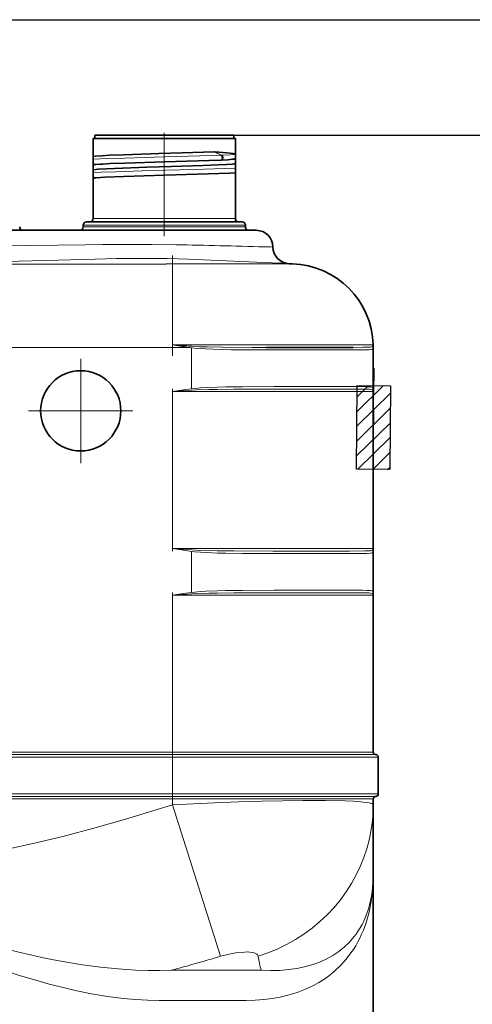
# Model space of a CAD drawing. Extents: x 33686 to 63214, y -106 to 11773.
# Drawn here: x 41103 to 41373, y 5310 to 5899 of the extents above; entities that cross this region are included whole.
import ezdxf

# ---------------------------------------------------------------- set-up
doc = ezdxf.new("R2010")
doc.units = 0
doc.header["$LTSCALE"] = 150
doc.header["$MEASUREMENT"] = 0
doc.header["$PDMODE"] = 3
doc.header["$PDSIZE"] = 50
doc.linetypes.add('DASHDOT', pattern=[18.5, 12, -3, 0.5, -3])
doc.linetypes.add('VERDECKT2', pattern=[0.1875, 0.125, -0.0625])
for name, color, linetype in [('3_Bemaßung_Beschriftung', 5, 'Continuous'), ('Behälter_AQF690_Handloch_grau', 252, 'Continuous'), ('Zubehör', 250, 'Continuous')]:
    doc.layers.add(name, color=color, linetype=linetype)
doc.styles.add('Arial', font='arial.ttf')
doc.dimstyles.new('M1-10$0', dxfattribs={"dimscale": 10, "dimtxt": 3.5, "dimasz": 3, "dimexe": 1, "dimexo": 0, "dimgap": 1, "dimtad": 1, "dimdec": 0, "dimrnd": 1, "dimzin": 0, "dimdsep": 46, "dimtxsty": 'Arial', "dimcen": 1, "dimclrd": 256, "dimclre": 256, "dimclrt": 256, "dimadec": 0, "dimazin": 0, "dimtfac": 1, "dimtdec": 0, "dimtmove": 2, "dimatfit": 0, "dimfxl": 1, "dimtolj": 1, "dimtzin": 0, "dimlwd": -1, "dimarcsym": 0})

# ---------------------------------------------------------------- blocks, each defined once
blk = doc.blocks.new('AQF690_Handloch_Vorderansicht')
at = {"layer": 'Behälter_AQF690_Handloch_grau', "lineweight": 35, "ltscale": 0.199493}
blk.add_line((177.5, 1698), (257.3, 1698), dxfattribs=at)
at = {"layer": 'Behälter_AQF690_Handloch_grau', "lineweight": 35, "ltscale": 0.02737}
blk.add_line((177.5, 1698), (177.5, 1687.05), dxfattribs=at)
at = {"layer": 'Behälter_AQF690_Handloch_grau', "lineweight": 35, "ltscale": 0.194799}
blk.add_line((178.5, 1700), (256.42, 1700), dxfattribs=at)
at = {"layer": 'Behälter_AQF690_Handloch_grau', "lineweight": 35, "ltscale": 0.005}
for p, q in [((178.5, 1700), (178.5, 1698)), ((261.5, 1700), (261.5, 1698))]:
    blk.add_line(p, q, dxfattribs=at)
at = {"layer": 'Behälter_AQF690_Handloch_grau', "linetype": 'DASHDOT', "lineweight": 13, "ltscale": 0.038844}
blk.add_line((220, 1701.3), (220, 1685.76), dxfattribs=at)
at = {"layer": 'Behälter_AQF690_Handloch_grau', "lineweight": 35, "ltscale": 0.012701}
blk.add_line((256.42, 1700), (261.5, 1700), dxfattribs=at)
at = {"layer": 'Behälter_AQF690_Handloch_grau', "lineweight": 35, "ltscale": 0.013007}
blk.add_line((257.3, 1698), (262.5, 1698), dxfattribs=at)
at = {"layer": 'Behälter_AQF690_Handloch_grau', "lineweight": 35, "ltscale": 0.0375}
blk.add_line((262.5, 1698), (262.5, 1683), dxfattribs=at)
at = {"layer": 'Behälter_AQF690_Handloch_grau', "lineweight": 35, "ltscale": 0.00038086}
blk.add_line((177.64, 1687.1), (177.5, 1687.05), dxfattribs=at)
at = {"layer": 'Behälter_AQF690_Handloch_grau', "lineweight": 35, "ltscale": 0.003807}
for p, q in [((177.5, 1685.53), (177.5, 1687.05)), ((177.5, 1679.05), (177.5, 1677.53))]:
    blk.add_line(p, q, dxfattribs=at)
at = {"layer": 'Behälter_AQF690_Handloch_grau', "lineweight": 35, "ltscale": 0.007321}
for p, q in [((177.5, 1685.53), (177.5, 1682.6)), ((177.5, 1677.53), (177.5, 1674.6))]:
    blk.add_line(p, q, dxfattribs=at)
at = {"layer": 'Behälter_AQF690_Handloch_grau', "linetype": 'DASHDOT', "lineweight": 13, "ltscale": 0.018393}
blk.add_line((220, 1685.8), (220, 1678.44), dxfattribs=at)
at = {"layer": 'Behälter_AQF690_Handloch_grau', "lineweight": 13, "ltscale": 0.011567}
blk.add_line((254.05, 1687.9), (249.92, 1689.99), dxfattribs=at)
at = {"layer": 'Behälter_AQF690_Handloch_grau', "lineweight": 35, "ltscale": 0.017835}
blk.add_line((250.19, 1689.99), (257.3, 1689.43), dxfattribs=at)
at = {"layer": 'Behälter_AQF690_Handloch_grau', "lineweight": 13, "ltscale": 0.011432}
blk.add_line((254.26, 1687.91), (250.19, 1689.99), dxfattribs=at)
at = {"layer": 'Behälter_AQF690_Handloch_grau', "lineweight": 35, "ltscale": 0.000560846}
blk.add_line((253.55, 1684.99), (253.77, 1685), dxfattribs=at)
at = {"layer": 'Behälter_AQF690_Handloch_grau', "lineweight": 35, "ltscale": 0.00027874}
blk.add_line((253.77, 1685), (253.88, 1685), dxfattribs=at)
at = {"layer": 'Behälter_AQF690_Handloch_grau', "lineweight": 35, "ltscale": 8.93161e-05}
blk.add_line((253.92, 1685), (253.88, 1685), dxfattribs=at)
at = {"layer": 'Behälter_AQF690_Handloch_grau', "lineweight": 35, "ltscale": 0.000224939}
blk.add_line((253.92, 1685), (254.01, 1685.01), dxfattribs=at)
at = {"layer": 'Behälter_AQF690_Handloch_grau', "lineweight": 13, "ltscale": 0.0001297}
blk.add_line((254.21, 1687.91), (254.26, 1687.91), dxfattribs=at)
at = {"layer": 'Behälter_AQF690_Handloch_grau', "lineweight": 13, "ltscale": 0.000216784}
blk.add_line((254.35, 1687.91), (254.26, 1687.91), dxfattribs=at)
at = {"layer": 'Behälter_AQF690_Handloch_grau', "lineweight": 35, "ltscale": 0.003056}
blk.add_line((262.5, 1688.47), (262.5, 1687.25), dxfattribs=at)
at = {"layer": 'Behälter_AQF690_Handloch_grau', "lineweight": 35, "ltscale": 0.003157}
blk.add_line((262.5, 1687.25), (262.5, 1685.99), dxfattribs=at)
at = {"layer": 'Behälter_AQF690_Handloch_grau', "lineweight": 35, "ltscale": 0.001508}
blk.add_line((177.5, 1682.6), (177.5, 1682), dxfattribs=at)
at = {"layer": 'Behälter_AQF690_Handloch_grau', "lineweight": 35, "ltscale": 0.007363}
blk.add_line((177.5, 1682), (177.5, 1679.05), dxfattribs=at)
at = {"layer": 'Behälter_AQF690_Handloch_grau', "lineweight": 35, "ltscale": 0.0003806}
blk.add_line((177.64, 1679.1), (177.5, 1679.05), dxfattribs=at)
at = {"layer": 'Behälter_AQF690_Handloch_grau', "linetype": 'DASHDOT', "lineweight": 13, "ltscale": 0.102418}
blk.add_line((220, 1680.55), (220, 1639.59), dxfattribs=at)
at = {"layer": 'Behälter_AQF690_Handloch_grau', "lineweight": 35, "ltscale": 3.8147e-06}
blk.add_line((220.15, 1684), (220.15, 1684), dxfattribs=at)
at = {"layer": 'Behälter_AQF690_Handloch_grau', "lineweight": 35, "ltscale": 0.0001297}
blk.add_line((262.5, 1683), (262.5, 1683.05), dxfattribs=at)
at = {"layer": 'Behälter_AQF690_Handloch_grau', "lineweight": 35, "ltscale": 0.006821}
blk.add_line((262.5, 1683), (262.5, 1680.27), dxfattribs=at)
at = {"layer": 'Behälter_AQF690_Handloch_grau', "lineweight": 35, "ltscale": 0.007196}
blk.add_line((262.5, 1680.27), (262.5, 1677.39), dxfattribs=at)
at = {"layer": 'Behälter_AQF690_Handloch_grau', "lineweight": 35, "ltscale": 0.001497}
blk.add_line((177.5, 1674.6), (177.5, 1674), dxfattribs=at)
at = {"layer": 'Behälter_AQF690_Handloch_grau', "lineweight": 35, "ltscale": 1.14695e-05}
blk.add_line((177.5, 1674), (177.5, 1674), dxfattribs=at)
at = {"layer": 'Behälter_AQF690_Handloch_grau', "lineweight": 35, "ltscale": 0.059994}
blk.add_line((177.5, 1674), (177.5, 1650), dxfattribs=at)
at = {"layer": 'Behälter_AQF690_Handloch_grau', "lineweight": 35, "ltscale": 0.069994}
blk.add_line((262.5, 1678), (262.5, 1650), dxfattribs=at)
at = {"layer": 'Behälter_AQF690_Handloch_grau', "lineweight": 35, "ltscale": 0.004089}
blk.add_line((262.5, 1671.35), (262.5, 1672.98), dxfattribs=at)
at = {"layer": 'Behälter_AQF690_Handloch_grau', "lineweight": 35, "ltscale": 0.001979}
blk.add_line((262.5, 1670.55), (262.5, 1671.35), dxfattribs=at)
at = {"layer": 'Behälter_AQF690_Handloch_grau', "lineweight": 13, "ltscale": 0.199493}
blk.add_line((177.5, 1650), (257.3, 1650), dxfattribs=at)
at = {"layer": 'Behälter_AQF690_Handloch_grau', "lineweight": 13, "ltscale": 0.013007}
blk.add_line((257.3, 1650), (262.5, 1650), dxfattribs=at)
at = {"layer": 'Behälter_AQF690_Handloch_grau', "lineweight": 13, "ltscale": 0.227657}
for p, q in [((171.5, 1646), (262.56, 1646)), ((262.56, 1645), (171.5, 1645))]:
    blk.add_line(p, q, dxfattribs=at)
at = {"layer": 'Behälter_AQF690_Handloch_grau', "lineweight": 35, "ltscale": 0.0025}
for p, q in [((171.5, 1646), (171.5, 1645)), ((268.5, 1646), (268.5, 1645))]:
    blk.add_line(p, q, dxfattribs=at)
at = {"layer": 'Behälter_AQF690_Handloch_grau', "lineweight": 35, "ltscale": 0.218269}
blk.add_line((173.5, 1648), (260.81, 1648), dxfattribs=at)
at = {"layer": 'Behälter_AQF690_Handloch_grau', "lineweight": 35, "ltscale": 0.014231}
blk.add_line((260.81, 1648), (266.5, 1648), dxfattribs=at)
at = {"layer": 'Behälter_AQF690_Handloch_grau', "lineweight": 13, "ltscale": 0.014843}
for p, q in [((262.56, 1646), (268.5, 1646)), ((268.5, 1645), (262.56, 1645))]:
    blk.add_line(p, q, dxfattribs=at)
at = {"layer": 'Behälter_AQF690_Handloch_grau', "lineweight": 35, "ltscale": 0.286337}
blk.add_line((166.77, 1643), (52.23, 1643), dxfattribs=at)
at = {"layer": 'Behälter_AQF690_Handloch_grau', "lineweight": 35, "ltscale": 0.13037}
blk.add_line((218.91, 1643), (166.77, 1643), dxfattribs=at)
at = {"layer": 'Behälter_AQF690_Handloch_grau', "lineweight": 35, "ltscale": 0.127707}
blk.add_line((270, 1643), (218.91, 1643), dxfattribs=at)
at = {"layer": 'Behälter_AQF690_Handloch_grau', "lineweight": 35, "ltscale": 0.012509}
blk.add_line((270, 1643), (275, 1643), dxfattribs=at)
at = {"layer": 'Behälter_AQF690_Handloch_grau', "linetype": 'DASHDOT', "lineweight": 13, "ltscale": 0.15002}
blk.add_line((225, 1627.99), (225, 1567.98), dxfattribs=at)
at = {"layer": 'Behälter_AQF690_Handloch_grau', "lineweight": 13, "ltscale": 0.009833}
blk.add_line((225, 1622.97), (221.07, 1622.97), dxfattribs=at)
at = {"layer": 'Behälter_AQF690_Handloch_grau', "lineweight": 13, "ltscale": 0.121295}
blk.add_line((225, 1574.46), (225, 1622.97), dxfattribs=at)
at = {"layer": 'Behälter_AQF690_Handloch_grau', "lineweight": 35, "ltscale": 0.001476}
blk.add_line((289.12, 1623.3), (289.71, 1623.25), dxfattribs=at)
at = {"layer": 'Behälter_AQF690_Handloch_grau', "lineweight": 13}
for p, q in [((225, 1573), (-225, 1573)), ((225, 1330.84), (-225, 1330.84)), ((225, 1329.34), (-225, 1329.34)), ((225, 1327.84), (-225, 1327.84)), ((225, 1305.84), (-225, 1305.84)), ((225, 1304.34), (-225, 1304.34)), ((-225, 1302.84), (225, 1302.84))]:
    blk.add_line(p, q, dxfattribs=at)
at = {"layer": 'Behälter_AQF690_Handloch_grau', "lineweight": 13, "ltscale": 0.024024}
blk.add_line((225, 1574.46), (234.5, 1573), dxfattribs=at)
at = {"layer": 'Behälter_AQF690_Handloch_grau', "lineweight": 13, "ltscale": 0.299947}
blk.add_line((344.98, 1574.46), (225, 1574.46), dxfattribs=at)
at = {"layer": 'Behälter_AQF690_Handloch_grau', "lineweight": 13, "ltscale": 0.023746}
blk.add_line((225, 1573), (234.5, 1573), dxfattribs=at)
at = {"layer": 'Behälter_AQF690_Handloch_grau', "lineweight": 13, "ltscale": 0.00469}
blk.add_line((236.47, 1573.62), (234.6, 1573.75), dxfattribs=at)
at = {"layer": 'Behälter_AQF690_Handloch_grau', "lineweight": 13, "ltscale": 0.061316}
blk.add_line((236.36, 1548.22), (236.36, 1572.75), dxfattribs=at)
at = {"layer": 'Behälter_AQF690_Handloch_grau', "lineweight": 35, "ltscale": 0.010505}
blk.add_line((285, 1573), (280.8, 1573), dxfattribs=at)
at = {"layer": 'Behälter_AQF690_Handloch_grau', "lineweight": 35, "ltscale": 0.114133}
blk.add_line((330.65, 1573), (285, 1573), dxfattribs=at)
at = {"layer": 'Behälter_AQF690_Handloch_grau', "lineweight": 35, "ltscale": 0.005634}
blk.add_line((332.91, 1573), (330.65, 1573), dxfattribs=at)
at = {"layer": 'Behälter_AQF690_Handloch_grau', "lineweight": 35, "ltscale": 0.000314453}
blk.add_line((344.98, 1574.33), (344.98, 1574.46), dxfattribs=at)
at = {"layer": 'Behälter_AQF690_Handloch_grau', "lineweight": 35, "ltscale": 0.000630951}
blk.add_line((345, 1573), (345, 1572.75), dxfattribs=at)
at = {"layer": 'Behälter_AQF690_Handloch_grau', "lineweight": 35, "ltscale": 0.061316}
blk.add_line((345, 1548.22), (345, 1572.75), dxfattribs=at)
at = {"layer": 'Behälter_AQF690_Handloch_grau', "lineweight": 13, "ltscale": 0.010665}
blk.add_line((285.74, 1571.5), (281.47, 1571.5), dxfattribs=at)
at = {"layer": 'Behälter_AQF690_Handloch_grau', "lineweight": 13, "ltscale": 0.115542}
for p, q in [((331.96, 1571.5), (285.74, 1571.5)), ((285.74, 1549.5), (331.96, 1549.5)), ((331.96, 1449.67), (285.74, 1449.67)), ((331.96, 1427.67), (285.74, 1427.67))]:
    blk.add_line(p, q, dxfattribs=at)
at = {"layer": 'Behälter_AQF690_Handloch_grau', "lineweight": 13, "ltscale": 0.00572}
blk.add_line((334.24, 1571.5), (331.96, 1571.5), dxfattribs=at)
at = {"layer": 'Behälter_AQF690_Handloch_grau', "linetype": 'DASHDOT', "lineweight": 13, "ltscale": 0.156}
for p, q in [((170, 1566.2), (170, 1503.8)), ((201.2, 1535), (138.8, 1535))]:
    blk.add_line(p, q, dxfattribs=at)
at = {"layer": 'Behälter_AQF690_Handloch_grau', "linetype": 'DASHDOT', "lineweight": 13, "ltscale": 0.004544}
for p, q in [((225, 1546.35), (225, 1548.17)), ((225, 1452.82), (225, 1451.01))]:
    blk.add_line(p, q, dxfattribs=at)
at = {"layer": 'Behälter_AQF690_Handloch_grau', "lineweight": 13, "ltscale": 0.028768}
for p, q in [((225, 1546.5), (236.48, 1547.36)), ((225, 1452.67), (236.48, 1451.81)), ((225, 1424.67), (236.48, 1425.53))]:
    blk.add_line(p, q, dxfattribs=at)
at = {"layer": 'Behälter_AQF690_Handloch_grau', "lineweight": 13, "ltscale": 0.234572}
blk.add_line((225, 1452.67), (225, 1546.5), dxfattribs=at)
at = {"layer": 'Behälter_AQF690_Handloch_grau', "lineweight": 13, "ltscale": 0.3}
for p, q in [((225, 1546.5), (345, 1546.5)), ((345, 1452.67), (225, 1452.67)), ((345, 1424.67), (225, 1424.67)), ((225, 1330.84), (345, 1330.84)), ((225, 1302.84), (345, 1302.84))]:
    blk.add_line(p, q, dxfattribs=at)
at = {"layer": 'Behälter_AQF690_Handloch_grau', "lineweight": 13, "ltscale": 0.114133}
for p, q in [((285, 1548), (330.65, 1548)), ((330.65, 1451.17), (285, 1451.17)), ((330.65, 1426.17), (285, 1426.17))]:
    blk.add_line(p, q, dxfattribs=at)
at = {"layer": 'Behälter_AQF690_Handloch_grau', "lineweight": 35, "ltscale": 0.004021}
blk.add_line((345, 1548.22), (345, 1546.61), dxfattribs=at)
at = {"layer": 'Behälter_AQF690_Handloch_grau', "lineweight": 35, "ltscale": 0.000282288}
blk.add_line((345, 1546.61), (345, 1546.5), dxfattribs=at)
at = {"layer": 'Behälter_AQF690_Handloch_grau', "lineweight": 35, "ltscale": 0.234572}
blk.add_line((345, 1452.67), (345, 1546.5), dxfattribs=at)
at = {"layer": 'Behälter_AQF690_Handloch_grau', "lineweight": 13, "ltscale": 0.061392}
blk.add_line((236.36, 1426.39), (236.36, 1450.95), dxfattribs=at)
at = {"layer": 'Behälter_AQF690_Handloch_grau', "lineweight": 35, "ltscale": 0.000251007}
blk.add_line((345, 1452.67), (345, 1452.57), dxfattribs=at)
at = {"layer": 'Behälter_AQF690_Handloch_grau', "lineweight": 35, "ltscale": 0.004053}
blk.add_line((345, 1450.95), (345, 1452.57), dxfattribs=at)
at = {"layer": 'Behälter_AQF690_Handloch_grau', "lineweight": 35, "ltscale": 0.061392}
blk.add_line((345, 1426.39), (345, 1450.95), dxfattribs=at)
at = {"layer": 'Behälter_AQF690_Handloch_grau', "linetype": 'DASHDOT', "lineweight": 13, "ltscale": 0.004545}
blk.add_line((225, 1426.34), (225, 1424.52), dxfattribs=at)
at = {"layer": 'Behälter_AQF690_Handloch_grau', "lineweight": 35, "ltscale": 0.004304}
blk.add_line((345, 1426.39), (345, 1424.67), dxfattribs=at)
at = {"layer": 'Behälter_AQF690_Handloch_grau', "lineweight": 13, "ltscale": 0.234574}
blk.add_line((225, 1330.84), (225, 1424.67), dxfattribs=at)
at = {"layer": 'Behälter_AQF690_Handloch_grau', "lineweight": 35, "ltscale": 0.234574}
blk.add_line((345, 1330.84), (345, 1424.67), dxfattribs=at)
at = {"layer": 'Behälter_AQF690_Handloch_grau', "linetype": 'DASHDOT', "lineweight": 13, "ltscale": 0.084}
blk.add_line((225, 1300.04), (225, 1333.64), dxfattribs=at)
at = {"layer": 'Behälter_AQF690_Handloch_grau', "lineweight": 13, "ltscale": 0.003749}
for p, q in [((225, 1330.84), (225, 1329.34)), ((225, 1305.84), (225, 1304.34))]:
    blk.add_line(p, q, dxfattribs=at)
at = {"layer": 'Behälter_AQF690_Handloch_grau', "lineweight": 13, "ltscale": 0.003751}
for p, q in [((225, 1329.34), (225, 1327.84)), ((225, 1304.34), (225, 1302.84))]:
    blk.add_line(p, q, dxfattribs=at)
at = {"layer": 'Behälter_AQF690_Handloch_grau', "lineweight": 13, "ltscale": 0.30375}
for p, q in [((346.5, 1329.34), (225, 1329.34)), ((346.5, 1304.34), (225, 1304.34))]:
    blk.add_line(p, q, dxfattribs=at)
at = {"layer": 'Behälter_AQF690_Handloch_grau', "lineweight": 13, "ltscale": 0.055}
blk.add_line((225, 1327.84), (225, 1305.84), dxfattribs=at)
at = {"layer": 'Behälter_AQF690_Handloch_grau', "lineweight": 13, "ltscale": 0.3075}
for p, q in [((348, 1327.84), (225, 1327.84)), ((348, 1305.84), (225, 1305.84))]:
    blk.add_line(p, q, dxfattribs=at)
at = {"layer": 'Behälter_AQF690_Handloch_grau', "lineweight": 35, "ltscale": 0.055}
blk.add_line((348, 1327.84), (348, 1305.84), dxfattribs=at)
at = {"layer": 'Behälter_AQF690_Handloch_grau', "lineweight": 13, "ltscale": 0.008749}
blk.add_line((225, 1299.34), (225, 1302.84), dxfattribs=at)
at = {"layer": 'Behälter_AQF690_Handloch_grau', "lineweight": 35, "ltscale": 0.008749}
blk.add_line((345, 1299.34), (345, 1302.84), dxfattribs=at)
at = {"layer": 'Behälter_AQF690_Handloch_grau', "lineweight": 13, "ltscale": 0.237581}
blk.add_line((253.59, 1208.71), (225, 1299.34), dxfattribs=at)
at = {"layer": 'Behälter_AQF690_Handloch_grau', "lineweight": 35, "ltscale": 0.102062}
blk.add_line((345, 1299.34), (345, 1258.52), dxfattribs=at)
at = {"layer": 'Behälter_AQF690_Handloch_grau', "lineweight": 35, "ltscale": 0.392585}
blk.add_line((345, 1101.48), (345, 1258.52), dxfattribs=at)
at = {"layer": 'Behälter_AQF690_Handloch_grau', "lineweight": 13, "ltscale": 0.134271}
blk.add_line((277.89, 1200.38), (224.18, 1200.38), dxfattribs=at)
at = {"layer": 'Behälter_AQF690_Handloch_grau', "lineweight": 13, "ltscale": 0.129928}
blk.add_line((268.91, 1182.26), (216.93, 1182.26), dxfattribs=at)
at = {"layer": 'Behälter_AQF690_Handloch_grau', "lineweight": 13}
for points in [[(253.82, 1687.89), (241.18, 1687.48), (219.91, 1686.9), (196.33, 1686.25), (186.09, 1685.91), (177.5, 1685.53)], [(254.35, 1687.91), (259.61, 1688.22), (261.55, 1688.44), (262.02, 1688.55), (262.1, 1688.58), (262.12, 1688.6), (262.14, 1688.62), (262.14, 1688.64), (262.13, 1688.66), (262.12, 1688.68), (262.05, 1688.71)], [(220.15, 1684), (196.48, 1683.34), (186.23, 1683), (177.5, 1682.6)], [(262.5, 1680.27), (255.9, 1679.97), (238.21, 1679.39), (211.93, 1678.69), (190.94, 1678.08), (182.29, 1677.76), (177.5, 1677.53)], [(220.17, 1676), (193.6, 1675.25), (181.94, 1674.82), (177.5, 1674.6)], [(172.74, 1634.4), (139.93, 1633.93), (88.6, 1633.37), (54.13, 1633.14)], [(226.81, 1634.4), (212.69, 1634.58), (200.47, 1634.62), (183.09, 1634.53), (172.74, 1634.4)], [(178.68, 1625.82), (156.52, 1625.17), (117.44, 1624.23), (73.22, 1623.49), (56.03, 1623.3)], [(234.27, 1625.82), (221.8, 1626.15), (209.34, 1626.24), (191.39, 1626.11), (178.68, 1625.82)], [(289.12, 1623.3), (261.5, 1624.64), (234.27, 1625.82)], [(296.59, 1622.97), (295.19, 1622.98), (286.05, 1622.98), (225, 1622.97)], [(236.36, 1572.75), (240.12, 1572.35), (244.61, 1572.04), (249.25, 1571.83), (259.97, 1571.58), (271.96, 1571.51), (281.47, 1571.5)], [(236.47, 1573.62), (241.07, 1573.39), (245.66, 1573.24), (254.76, 1573.08), (272.44, 1573), (280.8, 1573)], [(332.91, 1573), (338.92, 1573.01), (341.2, 1573.04), (343.19, 1573.15), (343.89, 1573.25), (344.45, 1573.42), (344.71, 1573.62)], [(334.24, 1571.5), (340.18, 1571.52), (342.31, 1571.59), (343.56, 1571.71), (344.04, 1571.8), (344.5, 1571.95), (344.82, 1572.18), (344.95, 1572.42), (345, 1572.75)], [(285.74, 1549.5), (266.86, 1549.47), (256.87, 1549.36), (251.82, 1549.25), (245, 1548.97), (241.58, 1548.75), (238.17, 1548.44), (236.36, 1548.22)], [(345, 1548.22), (344.96, 1548.56), (344.82, 1548.8), (344.52, 1549.02), (344.09, 1549.18), (343.32, 1549.32), (341.11, 1549.45), (338.6, 1549.49), (331.96, 1549.5)], [(225, 1546.5), (232.83, 1547.72), (236.36, 1548.22)], [(285, 1548), (261.61, 1547.97), (251.7, 1547.87), (246.69, 1547.78), (239.11, 1547.51), (236.48, 1547.36)], [(344.72, 1547.36), (344.55, 1547.52), (344.26, 1547.65), (343.43, 1547.82), (342.49, 1547.9), (339.93, 1547.98), (330.65, 1548)], [(225, 1452.67), (232.83, 1451.45), (236.36, 1450.95)], [(285.74, 1449.67), (266.86, 1449.7), (256.87, 1449.81), (251.82, 1449.93), (245, 1450.21), (241.58, 1450.43), (238.17, 1450.73), (236.36, 1450.95)], [(285, 1451.17), (261.61, 1451.2), (251.7, 1451.3), (246.69, 1451.4), (239.11, 1451.66), (236.48, 1451.81)], [(344.72, 1451.81), (344.55, 1451.65), (344.26, 1451.52), (343.43, 1451.35), (342.49, 1451.27), (339.93, 1451.19), (330.65, 1451.17)], [(345, 1450.95), (344.96, 1450.61), (344.82, 1450.37), (344.52, 1450.15), (344.09, 1449.99), (343.32, 1449.85), (341.11, 1449.72), (338.6, 1449.68), (331.96, 1449.67)], [(225, 1424.67), (232.83, 1425.89), (236.36, 1426.39)], [(285.74, 1427.67), (266.86, 1427.64), (256.87, 1427.54), (251.82, 1427.42), (245, 1427.14), (241.58, 1426.92), (238.17, 1426.61), (236.36, 1426.39)], [(285, 1426.17), (261.61, 1426.14), (251.7, 1426.04), (246.69, 1425.95), (239.11, 1425.68), (236.48, 1425.53)], [(344.72, 1425.53), (344.55, 1425.7), (344.26, 1425.83), (343.43, 1425.99), (342.49, 1426.07), (339.93, 1426.15), (330.65, 1426.17)], [(345, 1426.39), (344.96, 1426.73), (344.82, 1426.97), (344.52, 1427.19), (344.09, 1427.35), (343.32, 1427.49), (341.11, 1427.63), (338.6, 1427.66), (331.96, 1427.67)], [(345, 1299.34), (344.9, 1299.59), (344.73, 1299.75), (344.13, 1300.05), (342.61, 1300.46), (340.38, 1300.82), (337.51, 1301.13), (333.26, 1301.43), (328.26, 1301.66), (316.47, 1301.9), (302.91, 1301.91), (290.94, 1301.75), (278.38, 1301.47), (264.33, 1301.05), (249.94, 1300.51), (225, 1299.34)], [(6.73, 1258.52), (19.43, 1258.83), (32.19, 1259.46), (45.03, 1260.39), (58, 1261.63), (71.05, 1263.18), (84.28, 1265.05), (97.71, 1267.22), (111.35, 1269.72), (125.23, 1272.53), (142.45, 1276.38), (160.01, 1280.68), (177.91, 1285.42), (196.13, 1290.57), (210.49, 1294.85), (225, 1299.34)], [(276.13, 1208.71), (281.92, 1210.71), (287.57, 1213.05), (293.07, 1215.71), (298.4, 1218.71), (303.52, 1222.01), (308.44, 1225.62), (313.11, 1229.52), (317.45, 1233.6), (321.52, 1237.94), (325.31, 1242.52), (328.81, 1247.31), (331.99, 1252.31), (334.86, 1257.49), (337.39, 1262.84), (339.38, 1267.83), (341.09, 1272.92), (342.49, 1278.1), (343.58, 1283.35), (344.37, 1288.65), (344.84, 1293.99), (345, 1299.34)], [(53.58, 1237.03), (62.79, 1233.3), (72.12, 1229.74), (82.41, 1226.05), (92.84, 1222.54), (106.09, 1218.41), (119.51, 1214.6), (133.07, 1211.13), (139.92, 1209.54), (146.79, 1208.04), (153.65, 1206.66), (160.52, 1205.39), (171.15, 1203.66), (181.78, 1202.25), (192.39, 1201.18), (197.68, 1200.78), (202.95, 1200.48), (210.08, 1200.24), (217.16, 1200.2), (224.18, 1200.38)], [(277.89, 1200.38), (283.61, 1200.19), (289.07, 1200.32), (294.27, 1200.75), (299.21, 1201.45), (303.87, 1202.43), (308.25, 1203.65), (312.36, 1205.1), (314.6, 1206.03), (316.76, 1207.04), (320.79, 1209.24), (324.46, 1211.68), (327.79, 1214.35), (330.78, 1217.22), (333.45, 1220.28), (334.79, 1222.06), (336.05, 1223.89), (337.21, 1225.78), (338.28, 1227.72), (339.27, 1229.7), (340.17, 1231.74), (341.18, 1234.34), (342.07, 1237.03)], [(51.08, 1232.24), (59.59, 1227.78), (68.23, 1223.48), (77.8, 1218.96), (87.52, 1214.63), (98.8, 1209.89), (110.22, 1205.41), (121.78, 1201.21), (133.46, 1197.32), (145.23, 1193.76), (151.14, 1192.12), (157.07, 1190.58), (166.73, 1188.31), (176.39, 1186.35), (186.04, 1184.72), (190.85, 1184.05), (195.65, 1183.48), (202.8, 1182.81), (209.9, 1182.4), (216.93, 1182.26)], [(268.91, 1182.26), (274.31, 1182.39), (279.51, 1182.79), (284.53, 1183.44), (289.33, 1184.32), (293.93, 1185.43), (296.69, 1186.23), (299.38, 1187.1), (304.48, 1189.09), (309.25, 1191.35), (312.38, 1193.09), (315.33, 1194.94), (318.13, 1196.9), (320.13, 1198.45), (322.03, 1200.05), (325.58, 1203.41), (328.79, 1206.97), (331.67, 1210.71), (333.13, 1212.87), (334.5, 1215.07), (335.77, 1217.33), (336.96, 1219.63), (338.05, 1221.97), (339.06, 1224.37), (340.48, 1228.24), (341.7, 1232.24)], [(276.13, 1208.71), (275.98, 1209.14), (275.73, 1209.54), (275.37, 1209.9), (274.91, 1210.23), (273.69, 1210.75), (272.57, 1211.02), (271.26, 1211.2), (269.66, 1211.3), (267.89, 1211.28), (264.04, 1210.96), (260.69, 1210.43), (257.17, 1209.67), (253.59, 1208.71)]]:
    blk.add_lwpolyline(points, dxfattribs=at)
at = {"layer": 'Behälter_AQF690_Handloch_grau', "lineweight": 35}
for points in [[(249.92, 1689.99), (230.75, 1689.33), (216.66, 1688.9), (195.73, 1688.23), (187.21, 1687.88), (182.86, 1687.65), (178.93, 1687.33), (177.88, 1687.17), (177.64, 1687.1)], [(220.15, 1684), (246.88, 1684.76), (253.55, 1684.99)], [(262.5, 1685.99), (261.81, 1685.66), (260.74, 1685.47), (258.05, 1685.23), (254.01, 1685.01)], [(257.3, 1689.43), (259.39, 1689.2), (261, 1688.96), (262.05, 1688.71)], [(220.15, 1684), (196.42, 1683.25), (187.65, 1682.9), (183.18, 1682.66), (179.08, 1682.35), (177.96, 1682.18), (177.64, 1682.1), (177.55, 1682.06), (177.52, 1682.03), (177.51, 1682.02), (177.5, 1682)], [(177.64, 1679.1), (177.94, 1679.18), (179, 1679.34), (180.66, 1679.49), (185.49, 1679.79), (190.18, 1680.01), (209.59, 1680.69), (224.36, 1681.13), (243.32, 1681.74), (252.27, 1682.1), (257.3, 1682.36)], [(262.5, 1683), (262.49, 1682.98), (262.48, 1682.96), (262.43, 1682.93), (262.31, 1682.88), (261.89, 1682.78), (260.83, 1682.64), (257.3, 1682.36)], [(220.17, 1676), (195.78, 1675.23), (184.43, 1674.74), (179.3, 1674.37), (177.95, 1674.18), (177.64, 1674.1), (177.55, 1674.06), (177.51, 1674.02), (177.5, 1674)], [(220.17, 1676), (246.33, 1676.74), (259.17, 1677.22), (262.5, 1677.39)]]:
    blk.add_lwpolyline(points, dxfattribs=at)
blk.add_circle((170, 1535), 24, dxfattribs=at)
for centre, radius, start, end in [((250.02, 1687.55), 2.45, 86.15442, 92.43046), ((261.41, 1687.02), 1.82, 53.18928, 67.91814), ((175.5, 1650), 2, 270, 0), ((264.5, 1650), 2, 180.00001, 270), ((135.5, 1645), 2, 180.00001, 270), ((169.5, 1645), 2, 270, 0), ((173.5, 1646), 2, 90, 179.99999), ((266.5, 1646), 2, 360, 90), ((270.5, 1645), 2, 180.00001, 270), ((275, 1633), 10, 0.12365, 90), ((295, 1633.04), 10, 180.12365, 267.69816), ((315.66, 2148.56), 525.93, 267.1076, 267.70477), ((312.81, 2122.61), 499.9, 267.35171, 268.14417), ((295, 1573), 50, 1.66905, 88.1772), ((295, 1573), 50, 0.00002, 1.52501), ((346.5, 1330.84), 1.5, 180.00001, 270), ((346.5, 1327.84), 1.5, 0, 90), ((346.5, 1302.84), 1.5, 90, 180.00001), ((346.5, 1305.84), 1.5, 270, 0)]:
    blk.add_arc(centre, radius, start, end, dxfattribs=at)
at = {"layer": 'Behälter_AQF690_Handloch_grau', "lineweight": 13}
for centre, radius, start, end in [((253.69, 1691.71), 3.82, 272.02128, 275.34559), ((254.25, 1685.4), 2.51, 90.93759, 94.62091), ((4.15, -8824.98), 10461.75, 88.490087, 88.780445), ((304.88, 2591.69), 958.88, 268.50193, 268.81191), ((-21.2, 4916970.29), 4915347.58, 270.00025021, 270.00282519), ((322.75, 2835.46), 1264.79, 265.56722, 266.00339), ((279.64, 1898.71), 328.82, 262.10969, 262.43663), ((343.49, 1574.52), 1.52, 323.83079, 329.53625), ((343.67, 1574.42), 1.31, 329.23436, 1.5332), ((343.52, 1546.5), 1.48, 0.12164, 35.60032), ((343.52, 1452.67), 1.48, 324.39784, 359.87738), ((343.52, 1424.67), 1.48, 0.12163, 35.60032), ((-131.09, 2510.88), 1357.8, 285.16814, 286.45763), ((648.84, 1283.39), 380.12, 191.32938, 192.61231)]:
    blk.add_arc(centre, radius, start, end, dxfattribs=at)
for centre, major_axis, ratio, start_param, end_param in [((253.49, 1686.48), (0.06, -1.49), 0.701095, 6.283185, 9.049552), ((253.7, 1686.5), (0.09, -1.5), 0.759639, 6.267747, 9.031543), ((253.86, 1686.5), (0.05, -1.5), 0.806931, 0.008376, 2.764198), ((253.94, 1686.51), (0.07, -1.5), 0.829558, 6.283183, 9.036266), ((-103.24, 1547.69), (432.37, -340.82), 0.346941, 0.145595, 0.266948), ((-2654.76, 3422.67), (2988.82, -2201.83), 0.116261, 0.041235, 0.08544)]:
    blk.add_ellipse(centre, major_axis=major_axis, ratio=ratio, start_param=start_param, end_param=end_param, dxfattribs=at)
blk = doc.blocks.new('*D56')
at = {"layer": '3_Bemaßung_Beschriftung', "lineweight": -2, "transparency": 16777216}
for p, q in [((41230.71, 5829.93), (42725.27, 5829.93)), ((41194.21, 4129.93), (42725.27, 4129.93))]:
    blk.add_line(p, q, dxfattribs=at)
at = {"layer": '3_Bemaßung_Beschriftung', "transparency": 16777216}
blk.add_line((42715.27, 5799.93), (42715.27, 4159.93), dxfattribs=at)
for points in [[(42710.27, 5799.93), (42720.27, 5799.93), (42715.27, 5829.93)], [(42710.27, 4159.93), (42720.27, 4159.93), (42715.27, 4129.93)]]:
    blk.add_solid(points, dxfattribs=at)
at = {"layer": 'Defpoints', "color": 0, "transparency": 16777216}
for p in [(41230.71, 5829.93), (41194.21, 4129.93), (42715.27, 4129.93)]:
    blk.add_point(p, dxfattribs=at)
at = {"layer": '3_Bemaßung_Beschriftung', "transparency": 16777216, "insert": (42669.53, 4979.93), "char_height": 70, "attachment_point": 5, "rotation": 90, "style": 'Arial'}
blk.add_mtext('\\A1;1700', dxfattribs=at)
blk = doc.blocks.new('*D57')
at = {"layer": '3_Bemaßung_Beschriftung', "lineweight": -2, "transparency": 16777216}
for p, q in [((40969.21, 5898.93), (42971.08, 5898.93)), ((41194.21, 4129.93), (42971.08, 4129.93))]:
    blk.add_line(p, q, dxfattribs=at)
at = {"layer": '3_Bemaßung_Beschriftung', "transparency": 16777216}
blk.add_line((42961.08, 5868.93), (42961.08, 4159.93), dxfattribs=at)
for points in [[(42956.08, 5868.93), (42966.08, 5868.93), (42961.08, 5898.93)], [(42956.08, 4159.93), (42966.08, 4159.93), (42961.08, 4129.93)]]:
    blk.add_solid(points, dxfattribs=at)
at = {"layer": 'Defpoints', "color": 0, "transparency": 16777216}
for p in [(40969.21, 5898.93), (41194.21, 4129.93), (42961.08, 4129.93)]:
    blk.add_point(p, dxfattribs=at)
at = {"layer": '3_Bemaßung_Beschriftung', "transparency": 16777216, "insert": (42915.34, 5014.43), "char_height": 70, "attachment_point": 5, "rotation": 90, "style": 'Arial'}
blk.add_mtext('\\A1;1770', dxfattribs=at)

msp = doc.modelspace()

# ---------------------------------------------------------------- hatches: boundary and pattern name
at = {"layer": 'Zubehör'}
h = msp.add_hatch(dxfattribs=at)
h.set_pattern_fill('ANSI31', color=256, scale=50, angle=-0.45216, style=0)
h.set_pattern_definition([(44.547837, (-9523.4085, 2998.834), (-4.3844032, 4.4541563), [])])
h.paths.add_polyline_path([(41304.6, 5680.01), (41324.6, 5679.85), (41324.21, 5629.85), (41304.21, 5630.01)])

# ---------------------------------------------------------------- linework, layer by layer
at = {"layer": 'Zubehör', "linetype": 'VERDECKT2'}
msp.add_line((41314.12, 5618.95), (41314.69, 5690.43), dxfattribs=at)
at = {"layer": 'Zubehör'}
for p, q in [((41304.21, 5630.01), (41304.6, 5680.01)), ((41304.6, 5680.01), (41324.6, 5679.85)), ((41324.6, 5679.85), (41324.21, 5629.85)), ((41324.21, 5629.85), (41304.21, 5630.01))]:
    msp.add_line(p, q, dxfattribs=at)

# ---------------------------------------------------------------- block references
at = {"layer": 'Behälter_AQF690_Handloch_grau'}
msp.add_blockref('AQF690_Handloch_Vorderansicht', (40969.21, 4129.93), dxfattribs=at)

# ---------------------------------------------------------------- dimensions: what is measured, and where the dimension line sits
at = {"layer": '3_Bemaßung_Beschriftung'}
for base, p1, picture, middle in [((42961.08, 4129.93), (40969.21, 5898.93), '*D57', (42915.34, 5014.43)), ((42715.27, 4129.93), (41230.71, 5829.93), '*D56', (42669.53, 4979.93))]:
    dim = msp.add_linear_dim(base=base, p1=p1, p2=(41194.21, 4129.93), angle=90, dimstyle='M1-10$0', override={"dimtxt": 7, "dimrnd": 5, "dimtol": 0, "dimlim": 0, "dimtp": 0.1, "dimtm": 0.1, "dimtfac": 0.71, "dimtdec": 3, "dimtolj": 1, "dimtzin": 8}, dxfattribs=at)
    dim.commit()
    dim.dimension.update_dxf_attribs({"geometry": picture, "text_midpoint": middle})

doc.saveas('drawing.dxf')
